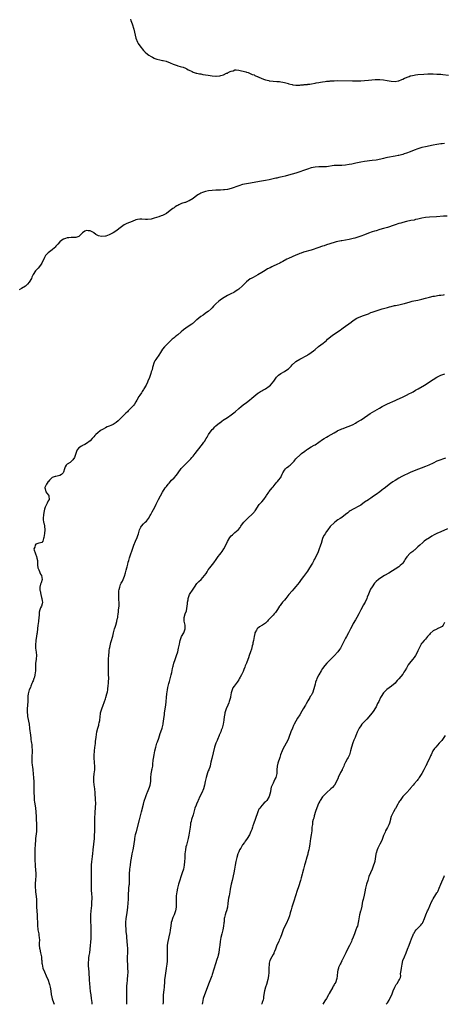
# Model space of a CAD drawing. Units: inches. Extents: x 2622000 to 2625000, y 1476000 to 1479000.
# Drawn here: x 2623042 to 2623265, y 1476000 to 1476517 of the extents above; entities that cross this region are included whole.
import ezdxf

# ---------------------------------------------------------------- set-up
doc = ezdxf.new("R2010")
doc.units = ezdxf.units.IN
doc.header["$MEASUREMENT"] = 0
doc.layers.add('LD26221476_10ft', color=100, linetype='Continuous')

msp = doc.modelspace()

# ---------------------------------------------------------------- linework, layer by layer
at = {"layer": 'LD26221476_10ft'}
for points, elevation in [([(2623100.14, 1476517), (2623100.38, 1476516.38), (2623101, 1476514.53), (2623101.85, 1476511.85), (2623102.23, 1476510.23), (2623102.58, 1476508.58), (2623102.98, 1476507), (2623103.81, 1476505), (2623104.22, 1476504.22), (2623105.01, 1476503.01), (2623107, 1476500.6), (2623107.79, 1476499.79), (2623109, 1476498.7), (2623109.84, 1476498.16), (2623111, 1476497.36), (2623111.67, 1476497), (2623112.56, 1476496.56), (2623113, 1476496.44), (2623114.04, 1476496.04), (2623115.64, 1476495.64), (2623117, 1476495.35), (2623117.31, 1476495.31), (2623118.94, 1476494.94), (2623121, 1476494.2), (2623122.61, 1476493.39), (2623123, 1476493.22), (2623124.63, 1476492.63), (2623125, 1476492.51), (2623126.24, 1476492.24), (2623127, 1476492.06), (2623127.83, 1476491.83), (2623129, 1476491.39), (2623129.68, 1476491), (2623130.46, 1476490.46), (2623131, 1476490.19), (2623132.49, 1476489.51), (2623133, 1476489.22), (2623134.7, 1476488.7), (2623135, 1476488.67), (2623136.37, 1476488.37), (2623137, 1476488.29), (2623138.07, 1476488.07), (2623141, 1476487.56), (2623143, 1476487.28), (2623145, 1476487.18), (2623145.19, 1476487.19), (2623147, 1476487.37), (2623147.52, 1476487.52), (2623149, 1476487.87), (2623150.63, 1476488.63), (2623151, 1476488.75), (2623151.46, 1476489), (2623152.52, 1476489.48), (2623153, 1476489.77), (2623154, 1476490), (2623155, 1476490.4), (2623155.64, 1476490.36), (2623157, 1476490.34), (2623160.65, 1476489.35), (2623161, 1476489.23), (2623161.83, 1476489), (2623162.65, 1476488.65), (2623163, 1476488.56), (2623164, 1476488), (2623165, 1476487.74), (2623165.44, 1476487.44), (2623166.67, 1476487), (2623166.88, 1476486.88), (2623167.22, 1476486.78), (2623169, 1476485.97), (2623170.56, 1476485.44), (2623171, 1476485.27), (2623172.79, 1476484.79), (2623173, 1476484.75), (2623175, 1476484.48), (2623177, 1476484.38), (2623178.28, 1476484.28), (2623179, 1476484.21), (2623180.04, 1476484.04), (2623181, 1476483.79), (2623181.65, 1476483.65), (2623183, 1476483.18), (2623183.16, 1476483.16), (2623185, 1476482.67), (2623185.41, 1476482.6), (2623187, 1476482.42), (2623189, 1476482.43), (2623189.49, 1476482.51), (2623191, 1476482.59), (2623191.34, 1476482.66), (2623193, 1476482.81), (2623193.16, 1476482.84), (2623194.27, 1476483), (2623195.15, 1476483.15), (2623197, 1476483.52), (2623197.6, 1476483.6), (2623199, 1476483.87), (2623199.95, 1476483.95), (2623201, 1476484.15), (2623202.27, 1476484.27), (2623203, 1476484.41), (2623204.56, 1476484.56), (2623205, 1476484.62), (2623207, 1476484.74), (2623209, 1476484.79), (2623216.74, 1476484.74), (2623219, 1476484.67), (2623221, 1476484.68), (2623223, 1476484.79), (2623225, 1476485.01), (2623226.77, 1476485.23), (2623228.63, 1476485.37), (2623229.4, 1476485.4), (2623231, 1476485.41), (2623233, 1476485.23), (2623234.87, 1476484.87), (2623237, 1476484.42), (2623239, 1476484.3), (2623240.6, 1476484.6), (2623241, 1476484.7), (2623242.62, 1476485.38), (2623243, 1476485.51), (2623243.98, 1476486.02), (2623246.43, 1476487), (2623247, 1476487.21), (2623247.27, 1476487.27), (2623249, 1476487.72), (2623249.81, 1476487.81), (2623251, 1476487.98), (2623254.18, 1476488.18), (2623256.26, 1476488.26), (2623257, 1476488.28), (2623259, 1476488.29), (2623261, 1476488.24), (2623263, 1476488.12), (2623264, 1476488), (2623267, 1476487.56)], 10590), ([(2623265, 1476451.82), (2623263.68, 1476451.68), (2623263, 1476451.64), (2623261, 1476451.32), (2623259, 1476450.91), (2623255, 1476450.07), (2623253, 1476449.6), (2623251, 1476449.05), (2623249, 1476448.31), (2623247, 1476447.46), (2623245, 1476446.68), (2623243.71, 1476446.29), (2623243, 1476446.04), (2623241, 1476445.51), (2623240.59, 1476445.41), (2623239, 1476445.1), (2623235, 1476444.37), (2623234.18, 1476444.18), (2623233, 1476443.96), (2623231.62, 1476443.62), (2623229, 1476443.08), (2623227, 1476442.77), (2623223, 1476442.27), (2623221, 1476441.98), (2623218.5, 1476441.5), (2623216.31, 1476441), (2623215, 1476440.74), (2623213, 1476440.44), (2623211, 1476440.31), (2623209, 1476440.28), (2623207, 1476440.17), (2623203, 1476439.61), (2623201, 1476439.49), (2623199, 1476439.49), (2623197, 1476439.39), (2623195, 1476439), (2623193, 1476438.35), (2623191, 1476437.59), (2623189, 1476436.87), (2623187, 1476436.22), (2623185, 1476435.62), (2623183.07, 1476435.07), (2623181.38, 1476434.62), (2623179.76, 1476434.24), (2623178.09, 1476433.91), (2623177, 1476433.67), (2623176.43, 1476433.57), (2623173, 1476432.76), (2623171, 1476432.35), (2623167.84, 1476431.84), (2623163.09, 1476430.91), (2623161, 1476430.57), (2623159, 1476430.18), (2623157, 1476429.62), (2623153, 1476428.22), (2623151, 1476427.71), (2623149.49, 1476427.49), (2623149, 1476427.44), (2623147.32, 1476427.32), (2623147, 1476427.34), (2623145.24, 1476427.24), (2623145, 1476427.26), (2623143, 1476427.08), (2623141.15, 1476426.85), (2623139.49, 1476426.51), (2623139, 1476426.39), (2623137.98, 1476426.02), (2623137, 1476425.64), (2623136.57, 1476425.43), (2623135.81, 1476425), (2623135, 1476424.52), (2623133, 1476422.99), (2623131, 1476421.71), (2623130.49, 1476421.51), (2623129.4, 1476421), (2623129, 1476420.84), (2623128.75, 1476420.75), (2623127, 1476420.21), (2623125.54, 1476419.54), (2623125, 1476419.31), (2623124.49, 1476419), (2623123.54, 1476418.46), (2623123, 1476418.09), (2623122.34, 1476417.66), (2623121, 1476416.61), (2623119, 1476415.11), (2623117, 1476414.03), (2623116.25, 1476413.75), (2623115, 1476413.34), (2623113.85, 1476413), (2623112.61, 1476412.61), (2623111, 1476412.15), (2623109, 1476411.88), (2623107.96, 1476411.96), (2623106.06, 1476412.06), (2623105, 1476412.05), (2623103.84, 1476411.84), (2623103, 1476411.67), (2623101, 1476410.92), (2623099.63, 1476410.37), (2623098.21, 1476409.79), (2623096.9, 1476409.1), (2623094.06, 1476407), (2623093, 1476406.17), (2623091, 1476404.94), (2623089, 1476403.89), (2623087.22, 1476403.22), (2623087, 1476403.12), (2623085, 1476402.92), (2623083.35, 1476403.35), (2623083, 1476403.49), (2623082, 1476404), (2623081, 1476404.84), (2623080.88, 1476404.88), (2623080.71, 1476405), (2623079, 1476405.95), (2623077.92, 1476405.92), (2623077, 1476406.07), (2623076.26, 1476405.74), (2623075, 1476404.89), (2623073, 1476402.98), (2623071.49, 1476402.51), (2623071, 1476402.39), (2623069.64, 1476402.36), (2623069, 1476402.42), (2623067.76, 1476402.23), (2623067, 1476402.22), (2623066.13, 1476401.87), (2623065, 1476401.5), (2623064.2, 1476401), (2623063, 1476400.1), (2623061.98, 1476399), (2623061, 1476397.87), (2623060.62, 1476397.38), (2623060.2, 1476397), (2623059, 1476395.97), (2623057.68, 1476395), (2623057, 1476394.47), (2623056.23, 1476393.77), (2623055.63, 1476393), (2623055, 1476391.89), (2623053.71, 1476389), (2623053, 1476387.86), (2623051.64, 1476386.36), (2623050.62, 1476385.38), (2623050.27, 1476385), (2623049.01, 1476383), (2623048.42, 1476381.58), (2623048.24, 1476381), (2623047.05, 1476378.95), (2623046.13, 1476377.87), (2623045, 1476376.95), (2623043, 1476375.63), (2623041.76, 1476375)], 10580), ([(2623266.33, 1476413.67), (2623264.44, 1476413.56), (2623260.75, 1476413.25), (2623257, 1476413.1), (2623255, 1476412.92), (2623253, 1476412.53), (2623251, 1476412.04), (2623249.81, 1476411.81), (2623249, 1476411.62), (2623247.34, 1476411.34), (2623245, 1476410.87), (2623243, 1476410.34), (2623241.97, 1476410.03), (2623241, 1476409.76), (2623239, 1476409.17), (2623238.5, 1476409), (2623235, 1476407.72), (2623233, 1476407.1), (2623231, 1476406.58), (2623229, 1476406.02), (2623228.24, 1476405.76), (2623227, 1476405.37), (2623225, 1476404.67), (2623223, 1476403.91), (2623221, 1476403.13), (2623219, 1476402.43), (2623217.87, 1476402.13), (2623217, 1476401.86), (2623215, 1476401.43), (2623213, 1476401.08), (2623211, 1476400.75), (2623210.67, 1476400.67), (2623209, 1476400.38), (2623208.09, 1476400.09), (2623207, 1476399.84), (2623203, 1476398.56), (2623201.85, 1476398.15), (2623201, 1476397.9), (2623200.34, 1476397.66), (2623199, 1476397.24), (2623195, 1476395.87), (2623191, 1476394.68), (2623189.77, 1476394.23), (2623189, 1476393.97), (2623188.33, 1476393.67), (2623187, 1476393.15), (2623185, 1476392.3), (2623183, 1476391.38), (2623182.25, 1476391), (2623180.1, 1476389.9), (2623179, 1476389.27), (2623178.46, 1476389), (2623177, 1476388.28), (2623175, 1476387.37), (2623174.25, 1476387), (2623173.39, 1476386.61), (2623172.07, 1476385.93), (2623170.82, 1476385.18), (2623169, 1476384.02), (2623167, 1476382.82), (2623164.5, 1476381.5), (2623163.49, 1476381), (2623163, 1476380.71), (2623161, 1476379.19), (2623160.79, 1476379), (2623159.91, 1476378.09), (2623158.89, 1476377.11), (2623157, 1476375.4), (2623156.45, 1476375), (2623155.63, 1476374.37), (2623155, 1476374), (2623154.39, 1476373.61), (2623152.9, 1476372.9), (2623151, 1476371.92), (2623149.32, 1476371), (2623147.92, 1476370.08), (2623146.48, 1476369), (2623145, 1476367.66), (2623143.64, 1476366.36), (2623143, 1476365.59), (2623142.41, 1476365), (2623141, 1476363.69), (2623140.08, 1476363), (2623139.42, 1476362.58), (2623138.25, 1476361.75), (2623137, 1476360.92), (2623135, 1476359.27), (2623134.71, 1476359), (2623133, 1476357.53), (2623132.72, 1476357.28), (2623132.36, 1476357), (2623131, 1476356.11), (2623129.16, 1476354.84), (2623128.03, 1476353.97), (2623126.79, 1476353), (2623125, 1476351.42), (2623124.45, 1476351), (2623123.69, 1476350.31), (2623123, 1476349.74), (2623122.61, 1476349.39), (2623122.1, 1476349), (2623119.85, 1476347), (2623119, 1476346.16), (2623118.46, 1476345.54), (2623117.94, 1476345), (2623117, 1476343.78), (2623115.98, 1476342.02), (2623115, 1476340.69), (2623113.82, 1476339), (2623113.52, 1476338.48), (2623113, 1476337.73), (2623112.63, 1476337), (2623111.79, 1476334.21), (2623111.45, 1476333), (2623111, 1476331.88), (2623110.75, 1476331), (2623110.08, 1476329), (2623109.27, 1476327), (2623109, 1476326.51), (2623108.33, 1476325), (2623107.17, 1476323), (2623107, 1476322.75), (2623106.33, 1476321.67), (2623105.9, 1476321), (2623105, 1476319.64), (2623104.6, 1476319), (2623103.46, 1476317), (2623103, 1476316.25), (2623102.22, 1476315), (2623101.72, 1476314.28), (2623101, 1476313.51), (2623100.77, 1476313.23), (2623100.55, 1476313), (2623099, 1476311.45), (2623098.53, 1476311), (2623097.78, 1476310.22), (2623096.45, 1476309), (2623095, 1476307.5), (2623094.47, 1476307), (2623093.77, 1476306.23), (2623092.66, 1476305.34), (2623092.06, 1476305), (2623091, 1476304.34), (2623089.8, 1476303.8), (2623089, 1476303.41), (2623087.99, 1476303), (2623087, 1476302.5), (2623085.9, 1476301.9), (2623084.71, 1476301.29), (2623084.28, 1476301), (2623083, 1476299.93), (2623081.96, 1476299), (2623081.53, 1476298.47), (2623081, 1476297.89), (2623080.57, 1476297.43), (2623080.13, 1476297), (2623079, 1476295.78), (2623077, 1476294.28), (2623076.17, 1476293.83), (2623075, 1476293.27), (2623074.81, 1476293.19), (2623074.46, 1476293), (2623073, 1476292.05), (2623072.23, 1476291), (2623071.8, 1476290.2), (2623071.47, 1476289), (2623070.77, 1476287), (2623069.82, 1476285.82), (2623069.18, 1476285), (2623069, 1476284.84), (2623068.42, 1476284.42), (2623067, 1476283.43), (2623066.49, 1476283), (2623065.84, 1476282.16), (2623065.47, 1476281), (2623065, 1476279.35), (2623064.85, 1476279), (2623063.95, 1476278.04), (2623063, 1476277.45), (2623060.91, 1476277.09), (2623060.58, 1476277), (2623059, 1476276.46), (2623057.6, 1476275), (2623057.36, 1476274.64), (2623057, 1476274.31), (2623056.5, 1476273.5), (2623056.06, 1476273), (2623055.29, 1476271.29), (2623055.21, 1476271), (2623055.4, 1476270.6), (2623055.69, 1476269), (2623056.27, 1476268.27), (2623057.2, 1476267.2), (2623057.32, 1476267), (2623057.27, 1476266.73), (2623057.4, 1476265), (2623057, 1476264.17), (2623056.5, 1476263), (2623055.98, 1476262.02), (2623055.43, 1476261), (2623055, 1476259.78), (2623054.81, 1476259), (2623054.53, 1476257), (2623054.29, 1476255), (2623054.39, 1476254.39), (2623054.51, 1476253), (2623054.63, 1476252.63), (2623055.07, 1476251.07), (2623055.07, 1476250.93), (2623055.23, 1476249), (2623055, 1476247.03), (2623054.72, 1476245), (2623054.44, 1476244.44), (2623054.11, 1476243), (2623053.57, 1476242.43), (2623053, 1476242.16), (2623052.05, 1476241.95), (2623051, 1476241.66), (2623050.49, 1476241.51), (2623050.14, 1476241), (2623049.94, 1476239.94), (2623049.49, 1476239), (2623049.61, 1476238.39), (2623050.08, 1476237), (2623050.39, 1476236.39), (2623050.87, 1476235), (2623051, 1476234.18), (2623051.31, 1476233), (2623051.37, 1476231.37), (2623051.32, 1476231), (2623051.35, 1476230.65), (2623051.62, 1476229), (2623052.02, 1476228.02), (2623053, 1476225.78), (2623053.43, 1476225), (2623053.73, 1476223), (2623053.24, 1476221.24), (2623053, 1476220.47), (2623052.6, 1476219), (2623052.61, 1476217.39), (2623052.69, 1476217), (2623053.15, 1476215.15), (2623053.53, 1476213.53), (2623053.69, 1476213), (2623053.76, 1476211.76), (2623053.94, 1476211), (2623053.85, 1476210.15), (2623053.51, 1476209), (2623053, 1476208.09), (2623052.54, 1476207), (2623052.17, 1476205.83), (2623052.17, 1476204.17), (2623052.11, 1476203), (2623051.95, 1476201), (2623051.76, 1476199.76), (2623051.6, 1476199), (2623051.11, 1476195.11), (2623051.11, 1476194.89), (2623051, 1476194.36), (2623050.84, 1476193.16), (2623050.48, 1476191), (2623050.46, 1476190.46), (2623050.28, 1476189), (2623050.34, 1476188.34), (2623050.38, 1476187), (2623050.73, 1476184.73), (2623050.82, 1476183), (2623050.61, 1476181.39), (2623050.59, 1476181), (2623050.36, 1476179), (2623050.38, 1476177.62), (2623050.35, 1476176.35), (2623050.36, 1476175), (2623050.12, 1476173.88), (2623050.04, 1476173), (2623049.72, 1476171.72), (2623049.47, 1476171), (2623049, 1476169.76), (2623048.77, 1476169.23), (2623048.7, 1476169), (2623048.43, 1476168.43), (2623047.8, 1476167), (2623047.65, 1476166.35), (2623046.97, 1476165), (2623046.49, 1476163), (2623046.36, 1476161.64), (2623046.36, 1476160.36), (2623046.29, 1476159), (2623045.97, 1476155), (2623045.95, 1476154.05), (2623045.97, 1476153), (2623046.09, 1476152.09), (2623046.19, 1476151), (2623046.94, 1476147), (2623047.21, 1476145), (2623047.38, 1476143.38), (2623047.43, 1476142.57), (2623047.63, 1476141), (2623047.84, 1476139.84), (2623047.91, 1476139), (2623048.05, 1476137.95), (2623048.21, 1476137), (2623048.3, 1476136.3), (2623048.46, 1476135), (2623048.52, 1476133.48), (2623048.56, 1476133), (2623048.43, 1476129.57), (2623048.38, 1476129), (2623048.38, 1476128.38), (2623048.44, 1476127), (2623048.64, 1476125.36), (2623048.69, 1476124.69), (2623048.91, 1476123), (2623049.06, 1476121), (2623049.21, 1476118.79), (2623049.36, 1476117), (2623049.47, 1476115.47), (2623049.49, 1476115), (2623049.49, 1476113), (2623049.47, 1476111), (2623049.53, 1476109), (2623049.66, 1476107.66), (2623049.69, 1476107), (2623049.77, 1476106.23), (2623049.97, 1476105), (2623050.13, 1476104.13), (2623050.3, 1476103), (2623050.55, 1476101), (2623050.57, 1476100.57), (2623050.63, 1476099), (2623050.68, 1476096.68), (2623050.76, 1476095), (2623050.85, 1476092.85), (2623050.75, 1476090.75), (2623050.38, 1476087), (2623050.29, 1476085.71), (2623050.15, 1476084.15), (2623049.99, 1476081), (2623049.96, 1476079), (2623049.99, 1476075.99), (2623050.02, 1476075), (2623050.1, 1476073.9), (2623050.11, 1476073), (2623050.14, 1476072.14), (2623050.28, 1476071), (2623050.31, 1476070.31), (2623050.45, 1476069), (2623050.46, 1476067), (2623050.34, 1476065.66), (2623050.18, 1476063), (2623050.21, 1476061.79), (2623050.2, 1476061), (2623050.25, 1476060.25), (2623050.37, 1476059), (2623050.66, 1476056.66), (2623050.76, 1476055), (2623050.76, 1476053.24), (2623050.85, 1476051), (2623051.18, 1476047), (2623051.27, 1476045), (2623051.29, 1476043.29), (2623051.28, 1476042.72), (2623051.34, 1476041), (2623051.54, 1476039.54), (2623051.59, 1476039), (2623052, 1476037), (2623052.1, 1476036.1), (2623052.31, 1476035), (2623052.38, 1476033.62), (2623052.25, 1476032.25), (2623052.28, 1476031), (2623052.49, 1476029.51), (2623052.54, 1476029), (2623053.01, 1476026.99), (2623053.44, 1476025), (2623053.52, 1476023.52), (2623053.64, 1476023), (2623053.65, 1476021.65), (2623053.81, 1476021), (2623053.94, 1476019.94), (2623054.24, 1476019), (2623055.02, 1476017), (2623055.89, 1476015), (2623057, 1476012.65), (2623057.53, 1476011), (2623057.68, 1476010.32), (2623058.01, 1476009), (2623058.17, 1476008.17), (2623058.46, 1476005.54), (2623058.56, 1476005), (2623058.66, 1476004.66), (2623059.1, 1476002.9), (2623059.75, 1476001), (2623060.1, 1476000.1), (2623060.13, 1476000)], 10570), ([(2623080.05, 1476000), (2623080.05, 1476000.05), (2623080.02, 1476001), (2623079.78, 1476003), (2623079.48, 1476005), (2623079.26, 1476006.74), (2623078.83, 1476011), (2623078.67, 1476012.67), (2623078.39, 1476017), (2623078.21, 1476020.22), (2623078.21, 1476022.21), (2623078.22, 1476023), (2623078.37, 1476024.37), (2623078.47, 1476025.53), (2623078.75, 1476027), (2623079.03, 1476029), (2623079.45, 1476034.55), (2623079.56, 1476037), (2623079.6, 1476039), (2623079.55, 1476041), (2623079.42, 1476043.42), (2623079.36, 1476045), (2623079.39, 1476047), (2623079.55, 1476049), (2623079.86, 1476051.86), (2623079.94, 1476053), (2623079.93, 1476054.07), (2623079.99, 1476055), (2623079.98, 1476055.98), (2623079.83, 1476058.17), (2623079.77, 1476059.77), (2623079.74, 1476061), (2623079.69, 1476067), (2623079.67, 1476067.67), (2623079.67, 1476070.33), (2623079.64, 1476071), (2623079.64, 1476071.64), (2623079.69, 1476073), (2623079.86, 1476075), (2623080.02, 1476076.02), (2623080.22, 1476077.78), (2623080.41, 1476079), (2623080.65, 1476081), (2623081.21, 1476087), (2623081.34, 1476089), (2623081.4, 1476090.6), (2623081.44, 1476094.56), (2623081.5, 1476095.5), (2623081.51, 1476097), (2623081.49, 1476098.51), (2623081.55, 1476099.55), (2623081.57, 1476101), (2623081.75, 1476103), (2623081.79, 1476103.79), (2623081.89, 1476105), (2623081.8, 1476107.8), (2623081.59, 1476110.41), (2623081.57, 1476111), (2623081.4, 1476113), (2623081.14, 1476115.14), (2623080.98, 1476117.02), (2623080.99, 1476119), (2623081.17, 1476121), (2623081.42, 1476123), (2623081.5, 1476125), (2623081.35, 1476126.65), (2623081.33, 1476127.33), (2623081.15, 1476129), (2623081.17, 1476130.83), (2623081.53, 1476135), (2623081.59, 1476135.6), (2623081.72, 1476137), (2623081.85, 1476138.15), (2623081.99, 1476139), (2623082.14, 1476140.14), (2623082.48, 1476143), (2623082.96, 1476145), (2623083.5, 1476146.5), (2623083.61, 1476147), (2623083.74, 1476147.74), (2623084.01, 1476149), (2623084.18, 1476151), (2623084.38, 1476152.38), (2623084.44, 1476153), (2623084.57, 1476153.43), (2623085.12, 1476155.12), (2623085.9, 1476157), (2623086.33, 1476158.33), (2623086.59, 1476159), (2623087, 1476160.27), (2623087.23, 1476161), (2623087.78, 1476163), (2623088.01, 1476164.01), (2623088.19, 1476165), (2623088.22, 1476165.78), (2623088.46, 1476167), (2623088.63, 1476168.64), (2623088.62, 1476169.38), (2623088.71, 1476171), (2623088.68, 1476173.32), (2623088.61, 1476175), (2623088.57, 1476176.57), (2623088.68, 1476177.32), (2623088.7, 1476179), (2623088.7, 1476181), (2623088.68, 1476181.32), (2623088.72, 1476183), (2623088.9, 1476185), (2623089, 1476185.68), (2623089.22, 1476186.78), (2623089.28, 1476187.28), (2623089.66, 1476189), (2623089.88, 1476189.88), (2623090.18, 1476191), (2623090.68, 1476192.68), (2623090.81, 1476193.19), (2623091.33, 1476195), (2623091.83, 1476197), (2623092.12, 1476197.88), (2623092.42, 1476199), (2623093, 1476200.83), (2623093.05, 1476201), (2623093.35, 1476202.65), (2623093.44, 1476203), (2623093.55, 1476203.55), (2623093.65, 1476205), (2623093.82, 1476205.82), (2623093.9, 1476207), (2623094.18, 1476209), (2623094.26, 1476209.74), (2623094.23, 1476211), (2623094.11, 1476212.11), (2623094.12, 1476213), (2623094.07, 1476214.07), (2623094.06, 1476215), (2623094.12, 1476217), (2623094.22, 1476217.78), (2623094.48, 1476219), (2623095, 1476220.26), (2623095.32, 1476221), (2623095.92, 1476222.09), (2623096.34, 1476223), (2623097, 1476224.72), (2623097.53, 1476226.47), (2623097.9, 1476227.9), (2623098.21, 1476229), (2623098.36, 1476229.64), (2623098.75, 1476231), (2623099, 1476232.08), (2623099.27, 1476233), (2623099.61, 1476234.39), (2623100.5, 1476237), (2623100.65, 1476237.35), (2623101, 1476238.28), (2623101.95, 1476241), (2623102.74, 1476243), (2623103.6, 1476245), (2623103.99, 1476246.01), (2623104.32, 1476247), (2623104.95, 1476249.05), (2623105.6, 1476250.4), (2623105.98, 1476251), (2623107, 1476252.14), (2623107.89, 1476253), (2623108.49, 1476253.51), (2623109.65, 1476255), (2623110.47, 1476256.47), (2623110.79, 1476257), (2623111, 1476257.42), (2623111.61, 1476258.39), (2623112.89, 1476261), (2623113.55, 1476262.45), (2623114.8, 1476265), (2623117, 1476268.75), (2623118.43, 1476271), (2623119, 1476271.81), (2623119.93, 1476273), (2623120.45, 1476273.55), (2623121.74, 1476275), (2623123, 1476276.34), (2623124.23, 1476277.77), (2623125.18, 1476279), (2623126.76, 1476281.24), (2623127.73, 1476282.27), (2623129, 1476283.4), (2623130.53, 1476285), (2623131, 1476285.45), (2623131.75, 1476286.25), (2623132.4, 1476287), (2623133, 1476287.65), (2623134.07, 1476289), (2623135.28, 1476290.72), (2623137.94, 1476294.06), (2623138.67, 1476295), (2623139, 1476295.45), (2623139.96, 1476297), (2623140.37, 1476297.63), (2623141.18, 1476299), (2623142.54, 1476301), (2623143, 1476301.61), (2623143.73, 1476302.27), (2623144.42, 1476303), (2623145, 1476303.57), (2623146.88, 1476305.12), (2623147, 1476305.25), (2623148.02, 1476305.98), (2623149, 1476306.8), (2623149.28, 1476307), (2623151, 1476307.98), (2623153, 1476309.32), (2623155.05, 1476310.95), (2623157, 1476312.77), (2623158.19, 1476313.81), (2623159.34, 1476314.66), (2623161, 1476315.85), (2623162.55, 1476317), (2623163.89, 1476318.11), (2623167, 1476320.8), (2623167.29, 1476321), (2623168.34, 1476321.66), (2623169, 1476322.04), (2623169.66, 1476322.34), (2623171, 1476323), (2623173, 1476324.36), (2623173.66, 1476325), (2623175.38, 1476327), (2623176.85, 1476329.15), (2623177, 1476329.28), (2623177.83, 1476330.17), (2623178.97, 1476331), (2623181, 1476332.16), (2623182.26, 1476333), (2623183, 1476333.6), (2623183.75, 1476334.25), (2623184.51, 1476335), (2623185, 1476335.54), (2623186.83, 1476337.17), (2623187, 1476337.31), (2623189, 1476338.55), (2623193, 1476340.72), (2623193.44, 1476341), (2623194.36, 1476341.64), (2623195, 1476342.07), (2623196.18, 1476343), (2623197, 1476343.69), (2623198.83, 1476345.17), (2623201.23, 1476347), (2623203, 1476348.44), (2623203.63, 1476349), (2623205.98, 1476351), (2623208.82, 1476353), (2623210.14, 1476353.86), (2623211, 1476354.5), (2623211.74, 1476355), (2623215.98, 1476358.02), (2623217.09, 1476358.91), (2623219, 1476360.14), (2623220.98, 1476361), (2623222.5, 1476361.5), (2623223.97, 1476362.03), (2623225, 1476362.42), (2623226.34, 1476363), (2623227, 1476363.26), (2623229, 1476363.98), (2623232.27, 1476365), (2623234.4, 1476365.6), (2623235, 1476365.78), (2623236, 1476366), (2623237, 1476366.29), (2623238.68, 1476366.68), (2623239.21, 1476366.79), (2623241, 1476367.18), (2623243, 1476367.66), (2623243.89, 1476367.89), (2623247, 1476368.74), (2623248.04, 1476369), (2623248.82, 1476369.18), (2623251, 1476369.6), (2623253, 1476370.02), (2623255, 1476370.56), (2623257, 1476371.13), (2623259, 1476371.58), (2623259.71, 1476371.71), (2623262.1, 1476372.1), (2623263, 1476372.23), (2623264.39, 1476372.39), (2623265, 1476372.45)], 10560), ([(2623098.31, 1476000), (2623098.3, 1476001.7), (2623098.19, 1476005.81), (2623098.19, 1476007), (2623098.23, 1476008.23), (2623098.23, 1476009), (2623098.27, 1476009.73), (2623098.39, 1476011), (2623098.6, 1476012.6), (2623098.65, 1476013.35), (2623098.84, 1476015), (2623098.89, 1476017.11), (2623098.79, 1476019), (2623098.68, 1476020.68), (2623098.6, 1476023), (2623098.62, 1476025), (2623098.7, 1476027), (2623098.75, 1476029), (2623098.74, 1476029.26), (2623098.66, 1476031), (2623098.26, 1476035), (2623098.16, 1476036.16), (2623097.95, 1476038.05), (2623097.81, 1476039.81), (2623097.72, 1476041), (2623097.72, 1476042.28), (2623097.71, 1476043), (2623097.88, 1476045), (2623098.19, 1476047), (2623098.59, 1476049.41), (2623098.81, 1476051), (2623098.99, 1476053.01), (2623099.1, 1476055.1), (2623099.16, 1476057), (2623099.18, 1476058.82), (2623099.27, 1476059.27), (2623099.36, 1476061), (2623099.47, 1476062.53), (2623099.58, 1476063), (2623099.58, 1476063.58), (2623099.66, 1476066.34), (2623099.58, 1476067), (2623099.56, 1476067.56), (2623099.67, 1476069), (2623099.82, 1476070.18), (2623099.87, 1476071), (2623100.11, 1476073), (2623100.37, 1476075), (2623100.62, 1476076.62), (2623101.07, 1476079), (2623101.53, 1476081), (2623101.96, 1476083), (2623102.15, 1476084.15), (2623102.45, 1476086.45), (2623102.49, 1476087), (2623102.86, 1476089.14), (2623103.25, 1476090.75), (2623104.82, 1476096.82), (2623105.94, 1476101), (2623106.98, 1476105.02), (2623107.41, 1476106.59), (2623108.15, 1476109), (2623108.37, 1476109.63), (2623108.86, 1476111), (2623109, 1476111.34), (2623109.75, 1476113), (2623110.11, 1476113.89), (2623110.51, 1476115), (2623110.86, 1476117), (2623110.9, 1476118.9), (2623111.05, 1476121), (2623111.34, 1476122.66), (2623111.43, 1476123), (2623111.54, 1476123.54), (2623111.8, 1476125), (2623111.93, 1476126.07), (2623112.12, 1476128.12), (2623112.24, 1476129), (2623112.57, 1476131), (2623113, 1476133), (2623113.49, 1476135), (2623113.71, 1476135.71), (2623114.07, 1476137), (2623114.28, 1476137.72), (2623115, 1476139.75), (2623115.82, 1476142.18), (2623116.12, 1476143), (2623116.82, 1476145), (2623117.32, 1476147), (2623117.39, 1476147.39), (2623117.74, 1476149.74), (2623117.86, 1476151), (2623117.99, 1476151.99), (2623118.09, 1476153), (2623118.73, 1476157), (2623118.92, 1476159), (2623119.05, 1476161), (2623119.24, 1476163), (2623119.55, 1476165), (2623119.79, 1476166.21), (2623119.97, 1476167), (2623120.31, 1476168.32), (2623120.58, 1476169.42), (2623121.58, 1476173), (2623121.83, 1476174.17), (2623122.19, 1476176.19), (2623122.36, 1476177), (2623122.51, 1476177.49), (2623122.89, 1476179), (2623123.58, 1476181), (2623123.98, 1476182.02), (2623124.31, 1476183), (2623124.94, 1476185), (2623125.44, 1476187), (2623125.82, 1476189), (2623126.05, 1476190.05), (2623126.22, 1476191), (2623126.98, 1476193), (2623128.1, 1476195), (2623128.88, 1476197), (2623128.84, 1476199), (2623128.32, 1476201), (2623128.32, 1476201.68), (2623128.25, 1476203), (2623128.88, 1476204.88), (2623129.5, 1476206.5), (2623129.75, 1476207.75), (2623130.11, 1476210.11), (2623130.12, 1476211), (2623130.36, 1476212.36), (2623130.41, 1476213), (2623130.56, 1476213.44), (2623131.18, 1476215), (2623133, 1476217.92), (2623133.72, 1476219), (2623135, 1476220.85), (2623136.05, 1476221.95), (2623137.24, 1476223), (2623139.04, 1476225), (2623139.82, 1476226.18), (2623140.34, 1476227), (2623141, 1476228), (2623141.74, 1476229), (2623143.23, 1476230.77), (2623143.37, 1476231), (2623144.2, 1476232.2), (2623144.78, 1476233), (2623146.16, 1476235), (2623147, 1476236.12), (2623147.74, 1476237), (2623148.29, 1476237.71), (2623149.09, 1476239), (2623150.17, 1476241), (2623151, 1476242.85), (2623152.3, 1476245), (2623153, 1476245.82), (2623153.63, 1476246.37), (2623154.24, 1476247), (2623155, 1476247.6), (2623156.63, 1476249), (2623156.82, 1476249.18), (2623157.71, 1476250.29), (2623158.15, 1476251), (2623159, 1476252.13), (2623159.62, 1476253), (2623160.28, 1476253.72), (2623161.51, 1476255), (2623164.39, 1476257.61), (2623165, 1476258.35), (2623165.31, 1476258.69), (2623165.53, 1476259), (2623167.72, 1476262.28), (2623168.39, 1476263), (2623169, 1476263.73), (2623170.11, 1476265), (2623170.47, 1476265.53), (2623171, 1476266.21), (2623171.31, 1476266.69), (2623171.58, 1476267), (2623172.79, 1476268.79), (2623173, 1476269.13), (2623174.43, 1476271), (2623175, 1476271.65), (2623176.1, 1476273), (2623177, 1476273.95), (2623177.45, 1476274.55), (2623177.84, 1476275), (2623179, 1476276.56), (2623179.26, 1476277), (2623179.77, 1476278.23), (2623180.17, 1476279), (2623181, 1476280.29), (2623181.5, 1476281), (2623182.23, 1476281.77), (2623183, 1476282.26), (2623183.39, 1476282.61), (2623183.92, 1476283), (2623185, 1476283.97), (2623186.03, 1476285), (2623186.43, 1476285.57), (2623187, 1476286.2), (2623187.36, 1476286.64), (2623189, 1476288.18), (2623189.93, 1476289), (2623191.65, 1476290.35), (2623192.49, 1476291), (2623193, 1476291.35), (2623195, 1476292.57), (2623196.57, 1476293.43), (2623197, 1476293.7), (2623198.93, 1476295), (2623201, 1476296.46), (2623201.86, 1476297), (2623203, 1476297.68), (2623203.85, 1476298.15), (2623207, 1476300), (2623208.79, 1476301), (2623209, 1476301.11), (2623210.3, 1476301.7), (2623211, 1476301.99), (2623211.73, 1476302.27), (2623213.84, 1476303), (2623215, 1476303.45), (2623217, 1476304.37), (2623218.19, 1476305), (2623219, 1476305.45), (2623221.2, 1476306.8), (2623223, 1476308), (2623224.77, 1476309.23), (2623225.98, 1476310.02), (2623227.21, 1476310.79), (2623230.92, 1476312.92), (2623232.27, 1476313.73), (2623233, 1476314.09), (2623233.58, 1476314.42), (2623235, 1476315.06), (2623239, 1476316.82), (2623240.47, 1476317.53), (2623241, 1476317.76), (2623243.56, 1476319), (2623245, 1476319.75), (2623246.54, 1476320.54), (2623247.47, 1476321), (2623248.48, 1476321.52), (2623249.76, 1476322.24), (2623251.1, 1476323), (2623254.45, 1476325), (2623259, 1476327.91), (2623261, 1476329.12), (2623262.24, 1476329.76), (2623263, 1476330.14), (2623263.6, 1476330.4), (2623265.04, 1476330.96)], 10550), ([(2623265.44, 1476286.56), (2623263.9, 1476286.1), (2623263, 1476285.8), (2623261, 1476284.97), (2623259, 1476284.03), (2623256.74, 1476283), (2623255, 1476282.28), (2623249, 1476279.96), (2623247, 1476279.09), (2623242.62, 1476277), (2623241, 1476276.15), (2623239.04, 1476274.96), (2623237.84, 1476274.16), (2623236.69, 1476273.31), (2623233.27, 1476270.73), (2623233, 1476270.48), (2623232.14, 1476269.86), (2623231, 1476269), (2623229, 1476267.6), (2623228.2, 1476267), (2623227, 1476266.17), (2623226.33, 1476265.67), (2623225.32, 1476265), (2623225, 1476264.8), (2623223, 1476263.47), (2623221, 1476262.04), (2623220.37, 1476261.63), (2623217, 1476259.93), (2623215.49, 1476259), (2623215, 1476258.66), (2623214.13, 1476257.87), (2623212.99, 1476257.01), (2623211, 1476255.53), (2623210.18, 1476255), (2623209, 1476254.2), (2623207.31, 1476253), (2623207, 1476252.75), (2623205.16, 1476251), (2623205, 1476250.82), (2623203.65, 1476249), (2623203, 1476248.17), (2623202.24, 1476247), (2623201.79, 1476246.21), (2623201.16, 1476245), (2623201, 1476244.55), (2623200.18, 1476241.82), (2623199.9, 1476241), (2623199, 1476238.51), (2623198.4, 1476237), (2623197.42, 1476235), (2623197, 1476234.23), (2623196.54, 1476233.46), (2623196.29, 1476233), (2623195.59, 1476231.59), (2623195, 1476230.47), (2623194.44, 1476229.56), (2623194.13, 1476229), (2623193, 1476227.26), (2623191.99, 1476226.01), (2623191, 1476224.6), (2623189.8, 1476223), (2623188.62, 1476221.38), (2623187, 1476219.29), (2623185.9, 1476218.1), (2623184.92, 1476217.08), (2623183.19, 1476215), (2623181.72, 1476213), (2623181, 1476212.09), (2623180, 1476211), (2623179, 1476209.82), (2623178.64, 1476209.36), (2623178.38, 1476209), (2623177.28, 1476207.28), (2623176.31, 1476205.69), (2623175.64, 1476205), (2623175, 1476204.24), (2623173.82, 1476203), (2623173.39, 1476202.61), (2623173, 1476202.08), (2623172.47, 1476201.53), (2623172.04, 1476201), (2623171, 1476200.12), (2623169.43, 1476199), (2623169.15, 1476198.85), (2623167.92, 1476198.08), (2623166.71, 1476197), (2623166.3, 1476196.3), (2623165.45, 1476195), (2623165.34, 1476194.66), (2623165.04, 1476193), (2623164.71, 1476191), (2623164.37, 1476189.63), (2623164.29, 1476189), (2623164.1, 1476188.1), (2623163.63, 1476186.37), (2623163.2, 1476185), (2623162.45, 1476183), (2623162.1, 1476181.9), (2623161.72, 1476181), (2623160.98, 1476179), (2623160.4, 1476177.6), (2623160.24, 1476177), (2623159.69, 1476175.69), (2623159.26, 1476174.74), (2623158.38, 1476173), (2623157.67, 1476171.67), (2623157.22, 1476170.78), (2623157, 1476170.38), (2623156.46, 1476169.54), (2623156.07, 1476169), (2623154.57, 1476167), (2623153.93, 1476166.07), (2623153.45, 1476165), (2623153, 1476163.44), (2623152.62, 1476161.38), (2623152.56, 1476161), (2623151.99, 1476159), (2623151.73, 1476158.27), (2623151.17, 1476157), (2623150.36, 1476155), (2623149.74, 1476153), (2623149.48, 1476151.48), (2623149.38, 1476151), (2623149.18, 1476149.18), (2623148.8, 1476147), (2623148.23, 1476145), (2623147.82, 1476143.82), (2623147.51, 1476143), (2623146.78, 1476141.22), (2623146.71, 1476141), (2623145.84, 1476139), (2623145.62, 1476138.38), (2623144.91, 1476137), (2623144.23, 1476135), (2623142.8, 1476129), (2623142.39, 1476127), (2623142.21, 1476126.21), (2623141.9, 1476125), (2623141.19, 1476123), (2623141, 1476122.57), (2623140.57, 1476121.43), (2623139.82, 1476119), (2623139.42, 1476117), (2623139.03, 1476115), (2623138.43, 1476113), (2623137.57, 1476111), (2623136.59, 1476109), (2623135.64, 1476107), (2623135.45, 1476106.55), (2623134.74, 1476105), (2623134.58, 1476104.58), (2623134, 1476103), (2623133.56, 1476101.56), (2623133, 1476099.49), (2623132.25, 1476097), (2623132.02, 1476096.02), (2623131.72, 1476095), (2623131.6, 1476094.4), (2623131.39, 1476093), (2623131.11, 1476090.89), (2623130.77, 1476088.77), (2623130.41, 1476087), (2623129.51, 1476083.5), (2623129.28, 1476082.72), (2623128.96, 1476081.04), (2623128.73, 1476079), (2623128.63, 1476076.63), (2623128.58, 1476075), (2623128.34, 1476073), (2623127.9, 1476071), (2623127.34, 1476069), (2623125.44, 1476063), (2623124.88, 1476061), (2623124.46, 1476059), (2623124.21, 1476057), (2623124.1, 1476055), (2623124.11, 1476053.89), (2623124.09, 1476052.09), (2623124.11, 1476051), (2623123.84, 1476049), (2623123.15, 1476047), (2623122.43, 1476045.57), (2623122.22, 1476045), (2623121.88, 1476043.88), (2623121.57, 1476043), (2623121.26, 1476041), (2623121.05, 1476039), (2623120.75, 1476037.25), (2623120.7, 1476037), (2623119.68, 1476033), (2623119.38, 1476031), (2623119.37, 1476030.63), (2623119.35, 1476029), (2623119.43, 1476027.43), (2623119.42, 1476026.58), (2623119.46, 1476025), (2623119.42, 1476023.42), (2623119.39, 1476023), (2623119.34, 1476022.66), (2623119.21, 1476021), (2623118.95, 1476019), (2623118.68, 1476017.32), (2623118.59, 1476016.59), (2623118.32, 1476015), (2623118.08, 1476013), (2623118.03, 1476012.03), (2623117.82, 1476009), (2623117.66, 1476007.66), (2623117.38, 1476005), (2623117.31, 1476003.31), (2623117.31, 1476002.69), (2623117.25, 1476001), (2623117.16, 1476000)], 10540), ([(2623266.52, 1476249.48), (2623263, 1476248.05), (2623261, 1476247.11), (2623259.6, 1476246.4), (2623258.31, 1476245.69), (2623257, 1476244.89), (2623255, 1476243.56), (2623254.25, 1476243), (2623253.55, 1476242.45), (2623251.98, 1476241), (2623251, 1476240.03), (2623249.83, 1476239), (2623249.4, 1476238.6), (2623249, 1476238.32), (2623248.31, 1476237.69), (2623247.34, 1476237), (2623247, 1476236.73), (2623245.18, 1476234.82), (2623244.36, 1476233.64), (2623243.96, 1476233), (2623243, 1476231.53), (2623242.54, 1476231), (2623241.75, 1476230.25), (2623241, 1476229.65), (2623235.67, 1476226.33), (2623233.41, 1476225), (2623231, 1476223.51), (2623230.28, 1476223), (2623229, 1476221.82), (2623228.6, 1476221.4), (2623228.28, 1476221), (2623227, 1476219.14), (2623226.17, 1476217.83), (2623225.76, 1476217), (2623225, 1476215.26), (2623224.38, 1476213.62), (2623224.18, 1476213), (2623223.28, 1476211), (2623223, 1476210.5), (2623222.42, 1476209.58), (2623221, 1476207.09), (2623220, 1476205), (2623218.89, 1476203), (2623218.17, 1476201.83), (2623217, 1476199.79), (2623216.58, 1476199), (2623215.56, 1476197), (2623214.48, 1476195), (2623213.43, 1476193), (2623213, 1476192.09), (2623211.47, 1476189), (2623210.3, 1476187), (2623209.8, 1476186.2), (2623208.98, 1476185.02), (2623207.13, 1476182.87), (2623205, 1476180.82), (2623203.25, 1476179), (2623202.2, 1476177.8), (2623201, 1476176.28), (2623200.18, 1476175), (2623198.96, 1476172.96), (2623197.98, 1476171), (2623197.75, 1476170.25), (2623197.22, 1476169), (2623197, 1476168.06), (2623196.36, 1476165.64), (2623196.24, 1476165), (2623195.84, 1476163.84), (2623195.5, 1476163), (2623195.3, 1476162.7), (2623195, 1476162.15), (2623194.52, 1476161.48), (2623194.31, 1476161), (2623193.28, 1476159.28), (2623192.29, 1476157.71), (2623191.97, 1476157), (2623190.82, 1476155), (2623190.13, 1476153.87), (2623189, 1476151.94), (2623187.89, 1476150.1), (2623187, 1476148.65), (2623186.08, 1476147), (2623185.71, 1476146.29), (2623185.14, 1476145), (2623184.38, 1476143), (2623184.03, 1476141.97), (2623183.68, 1476141), (2623182.89, 1476139), (2623181.89, 1476137), (2623180.1, 1476133.9), (2623179.7, 1476133), (2623178.95, 1476131), (2623178.45, 1476129.55), (2623178.29, 1476129), (2623177.63, 1476127), (2623177.52, 1476126.48), (2623177.13, 1476125), (2623176.98, 1476123), (2623176.93, 1476121.07), (2623176.36, 1476119), (2623175.89, 1476118.11), (2623175.45, 1476117), (2623175, 1476115.98), (2623174.52, 1476115), (2623174.07, 1476113.93), (2623173.82, 1476113), (2623173.56, 1476111.56), (2623173, 1476109.15), (2623172.95, 1476109), (2623171.69, 1476107), (2623171, 1476106.22), (2623170.32, 1476105.68), (2623169, 1476104.37), (2623167.97, 1476103), (2623167.58, 1476102.42), (2623166.97, 1476101), (2623165.57, 1476097), (2623164.85, 1476095), (2623164.32, 1476093.68), (2623164.17, 1476093), (2623163.79, 1476091.79), (2623163.49, 1476091), (2623163.34, 1476090.66), (2623163, 1476089.8), (2623162.62, 1476089), (2623161.36, 1476087), (2623161, 1476086.51), (2623160.34, 1476085.66), (2623159.92, 1476085), (2623159, 1476083.67), (2623158.56, 1476083), (2623157.98, 1476082.02), (2623157.39, 1476081), (2623157, 1476080.1), (2623156.56, 1476079), (2623155.97, 1476077), (2623155.48, 1476075), (2623155.08, 1476073), (2623154.75, 1476071), (2623154.39, 1476069), (2623153.45, 1476065), (2623153, 1476063), (2623152.49, 1476060.49), (2623152.22, 1476059), (2623152.06, 1476057.94), (2623151.88, 1476057), (2623151.68, 1476055.68), (2623151.31, 1476053), (2623151, 1476051), (2623150.47, 1476049), (2623150.26, 1476048.26), (2623149.81, 1476047), (2623149.54, 1476045.54), (2623149.38, 1476045), (2623149.26, 1476043.26), (2623149.19, 1476042.81), (2623149.03, 1476041), (2623148.63, 1476039), (2623148.3, 1476037.7), (2623148.08, 1476037), (2623147.55, 1476035), (2623147.17, 1476033), (2623146.96, 1476031), (2623146.77, 1476029), (2623146.47, 1476027), (2623146.19, 1476025.81), (2623145.99, 1476025), (2623145.55, 1476023.55), (2623144.78, 1476021.22), (2623143, 1476015.63), (2623142.78, 1476015), (2623141.48, 1476011.48), (2623139.01, 1476005), (2623138.36, 1476003), (2623138.07, 1476001.93), (2623137.93, 1476001), (2623137.82, 1476000)], 10530), ([(2623265, 1476200.37), (2623264.21, 1476199), (2623263.67, 1476198.33), (2623263, 1476197.89), (2623261.1, 1476197), (2623261, 1476196.97), (2623259, 1476195.93), (2623257.41, 1476194.59), (2623257, 1476194.07), (2623256.48, 1476193.52), (2623256.11, 1476193), (2623255, 1476191.7), (2623254.31, 1476191), (2623253, 1476189.47), (2623252.77, 1476189.23), (2623252.64, 1476189), (2623252.31, 1476188.31), (2623251.62, 1476187), (2623251, 1476185.52), (2623250.8, 1476185), (2623249.69, 1476183), (2623249.42, 1476182.58), (2623249, 1476182.03), (2623248.14, 1476181), (2623246.55, 1476179), (2623245.92, 1476178.08), (2623245, 1476176.43), (2623244.14, 1476175), (2623243.66, 1476174.34), (2623243, 1476173.3), (2623241.97, 1476171.97), (2623241, 1476170.76), (2623240.13, 1476169.87), (2623239.43, 1476169), (2623239, 1476168.61), (2623237.06, 1476167), (2623235.88, 1476166.12), (2623234.76, 1476165.24), (2623234.48, 1476165), (2623233, 1476163.44), (2623232.63, 1476163), (2623232, 1476162), (2623231.44, 1476161), (2623230.4, 1476159), (2623229.83, 1476157.83), (2623229.4, 1476157), (2623229, 1476156.2), (2623228.34, 1476155), (2623227.84, 1476154.16), (2623226.99, 1476153.01), (2623224.27, 1476149.73), (2623223.55, 1476149), (2623223, 1476148.48), (2623221.65, 1476147), (2623221, 1476146.15), (2623220.25, 1476145), (2623219.19, 1476142.81), (2623218.61, 1476141.39), (2623218.46, 1476141), (2623218.09, 1476140.09), (2623217.41, 1476138.59), (2623216.85, 1476137.15), (2623216.18, 1476135), (2623215.69, 1476133), (2623215.04, 1476130.96), (2623214.44, 1476129.56), (2623214.08, 1476129), (2623213, 1476127.17), (2623212.91, 1476127), (2623212.34, 1476125.66), (2623212.08, 1476125), (2623211.3, 1476123.3), (2623211.16, 1476123), (2623210.4, 1476121.6), (2623209.2, 1476119), (2623209.15, 1476118.85), (2623208.3, 1476117), (2623207.14, 1476115), (2623207.08, 1476114.92), (2623206.14, 1476113.86), (2623205.28, 1476113), (2623202.99, 1476111), (2623201, 1476108.94), (2623199.7, 1476107), (2623199.47, 1476106.53), (2623199, 1476105.69), (2623198.48, 1476104.48), (2623197.24, 1476101.24), (2623196.57, 1476099), (2623196.33, 1476097.67), (2623196.05, 1476097), (2623195.72, 1476095.72), (2623195.64, 1476095), (2623195.62, 1476094.38), (2623195.4, 1476093), (2623195.25, 1476091.25), (2623195.25, 1476091), (2623194.97, 1476089.03), (2623194.62, 1476087), (2623194.4, 1476085.6), (2623194.24, 1476084.23), (2623194.06, 1476083), (2623193.89, 1476082.11), (2623193.71, 1476081), (2623193.31, 1476079.31), (2623193.17, 1476078.83), (2623192.77, 1476077.23), (2623191.89, 1476074.11), (2623191.55, 1476073), (2623191, 1476071.01), (2623190.46, 1476069), (2623190.3, 1476068.3), (2623189.69, 1476066.31), (2623189.36, 1476065), (2623188.41, 1476061.59), (2623187.68, 1476059.68), (2623186.76, 1476057), (2623185.9, 1476054.1), (2623184.88, 1476051), (2623184.45, 1476049.55), (2623183.95, 1476047.95), (2623183.52, 1476046.48), (2623183, 1476045.1), (2623181.78, 1476042.22), (2623181.21, 1476041), (2623180.36, 1476039), (2623179.99, 1476038.01), (2623179.58, 1476037), (2623178.82, 1476035), (2623178.25, 1476033.75), (2623177.94, 1476033), (2623177.03, 1476031), (2623176.3, 1476029), (2623175.75, 1476027.75), (2623175.46, 1476027), (2623175.32, 1476026.68), (2623175, 1476026.19), (2623174.31, 1476025), (2623173.33, 1476023), (2623173, 1476021.62), (2623172.87, 1476021), (2623172.77, 1476019), (2623172.74, 1476016.74), (2623172.63, 1476015), (2623172.29, 1476013), (2623171.53, 1476010.47), (2623171.04, 1476009), (2623170.53, 1476007), (2623170.03, 1476004.03), (2623169.88, 1476003), (2623169.71, 1476002.29), (2623169.31, 1476001), (2623169, 1476000.32), (2623168.84, 1476000)], 10520), ([(2623265.34, 1476141), (2623263.48, 1476138.52), (2623262.08, 1476137), (2623260.32, 1476135), (2623259.76, 1476134.24), (2623258.89, 1476133), (2623257.91, 1476131), (2623257.67, 1476130.33), (2623257.01, 1476129), (2623256.08, 1476127), (2623255.71, 1476126.29), (2623255.14, 1476125), (2623255, 1476124.75), (2623254.15, 1476123), (2623253, 1476121.05), (2623251.64, 1476119), (2623251.41, 1476118.59), (2623251, 1476117.96), (2623250.57, 1476117.43), (2623249, 1476115.63), (2623248.48, 1476115), (2623247, 1476113.19), (2623246.92, 1476113.08), (2623245, 1476111.04), (2623243.98, 1476110.02), (2623243.08, 1476109), (2623241.7, 1476107), (2623241.39, 1476106.61), (2623241, 1476106.06), (2623240.6, 1476105.4), (2623240.42, 1476105), (2623239.17, 1476102.83), (2623239, 1476102.57), (2623238.12, 1476101), (2623237.16, 1476099), (2623237, 1476098.5), (2623236.67, 1476097.33), (2623236.61, 1476097), (2623236.07, 1476095), (2623235.78, 1476094.22), (2623235, 1476092.71), (2623234, 1476091), (2623233.74, 1476090.26), (2623233.09, 1476089), (2623233, 1476088.65), (2623232.39, 1476087), (2623232.08, 1476085.92), (2623231, 1476084.02), (2623230.54, 1476083), (2623230.01, 1476081.99), (2623229.56, 1476081), (2623229, 1476079.34), (2623228.91, 1476079), (2623228.66, 1476077.34), (2623228.57, 1476076.57), (2623228.32, 1476075), (2623228.02, 1476073.98), (2623227.74, 1476073), (2623226.91, 1476071), (2623226.04, 1476069), (2623225.28, 1476067), (2623224.64, 1476065), (2623224.08, 1476063), (2623223.54, 1476061), (2623223.09, 1476059.09), (2623222.72, 1476057.28), (2623222.18, 1476055), (2623221.98, 1476053.98), (2623221.74, 1476053), (2623221.49, 1476051.49), (2623221, 1476049.26), (2623220.92, 1476048.92), (2623220.38, 1476047), (2623220.1, 1476045.9), (2623219.83, 1476043.83), (2623219.68, 1476043), (2623219.21, 1476041), (2623219, 1476040.41), (2623218.45, 1476039), (2623217.64, 1476037), (2623217, 1476035.29), (2623216.35, 1476033.65), (2623216.08, 1476033), (2623215.1, 1476030.9), (2623214.11, 1476029), (2623213.11, 1476027), (2623212.45, 1476025.55), (2623211.21, 1476023.21), (2623211.09, 1476022.91), (2623211, 1476022.77), (2623210.46, 1476021.54), (2623210.12, 1476021), (2623209.4, 1476019.4), (2623209.26, 1476019), (2623209, 1476018), (2623208.81, 1476017), (2623208.64, 1476015), (2623208.37, 1476013.63), (2623208.3, 1476013), (2623207.87, 1476011.87), (2623207.5, 1476011), (2623207.3, 1476010.7), (2623207, 1476010.17), (2623206.55, 1476009.45), (2623206.34, 1476009), (2623204.37, 1476005.63), (2623204.07, 1476005), (2623202.95, 1476003), (2623202.22, 1476001.78), (2623201.15, 1476000)], 10510), ([(2623234.42, 1476000), (2623235, 1476000.84), (2623235.85, 1476002.15), (2623236.3, 1476003), (2623237.22, 1476005), (2623238.03, 1476007), (2623238.87, 1476009), (2623239, 1476009.28), (2623239.61, 1476010.39), (2623240.07, 1476011), (2623241, 1476012.44), (2623241.39, 1476013), (2623241.85, 1476014.15), (2623241.97, 1476015), (2623241.94, 1476015.94), (2623242.23, 1476017.77), (2623242.3, 1476019), (2623242.65, 1476021), (2623243.16, 1476023), (2623243.93, 1476025), (2623244.78, 1476027), (2623245.61, 1476029), (2623246.39, 1476031), (2623247.13, 1476033), (2623247.61, 1476034.39), (2623248.54, 1476036.54), (2623248.72, 1476037), (2623248.8, 1476037.2), (2623249.56, 1476038.44), (2623250.03, 1476039), (2623251.98, 1476041), (2623252.46, 1476041.54), (2623253, 1476042.2), (2623253.33, 1476042.67), (2623253.51, 1476043), (2623254.39, 1476045), (2623255.2, 1476047), (2623256.05, 1476049), (2623256.33, 1476049.67), (2623258.19, 1476053.81), (2623258.81, 1476055), (2623259, 1476055.32), (2623260.45, 1476057.55), (2623261, 1476058.45), (2623261.2, 1476058.8), (2623261.55, 1476059.55), (2623262.21, 1476061), (2623263.02, 1476062.98), (2623264.73, 1476067), (2623265, 1476067.59)], 10500)]:
    msp.add_lwpolyline(points, dxfattribs=dict(at, elevation=elevation))

doc.saveas('drawing.dxf')
